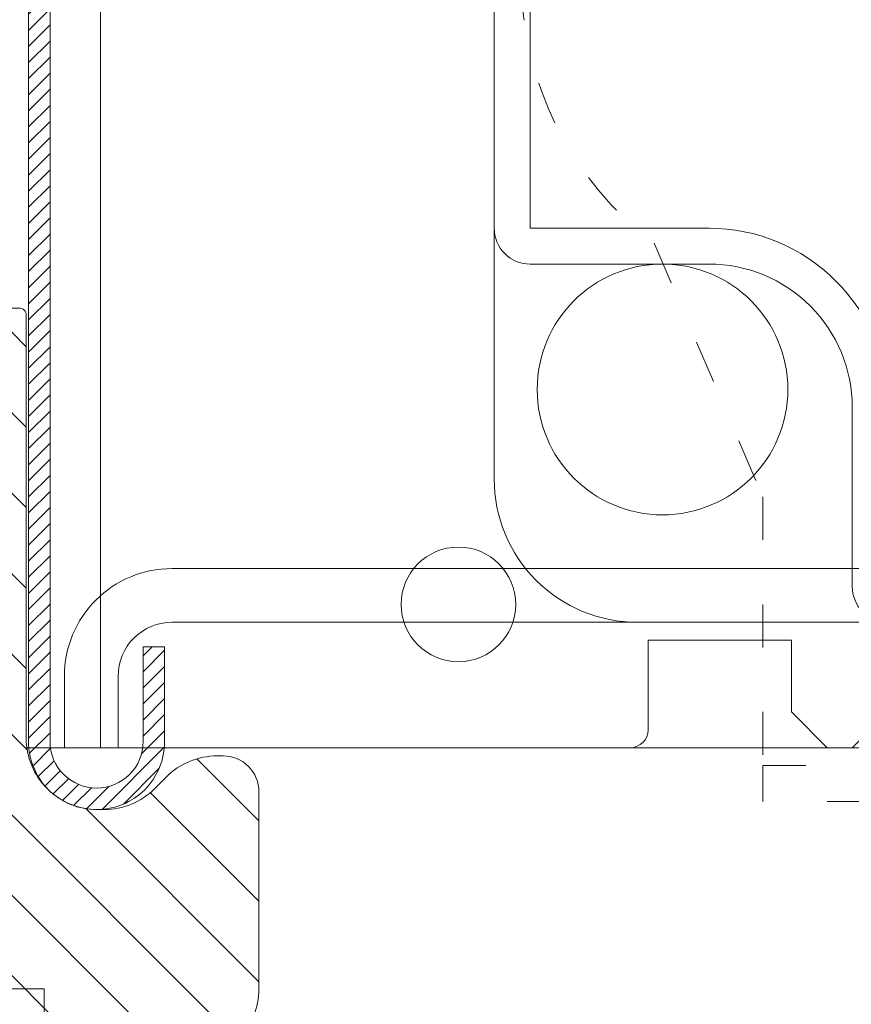
# Model space of a CAD drawing. Units: millimetres. Extents: x -1024 to 120067, y 0 to 2433.
# Drawn here: x 728 to 751, y 883 to 910 of the extents above; entities that cross this region are included whole.
import ezdxf

# ---------------------------------------------------------------- set-up
doc = ezdxf.new("R2010")
doc.units = ezdxf.units.MM
doc.linetypes.add('ACAD_ISO03W100', pattern=[30, 12, -18])
doc.linetypes.add('ACAD_ISO04W100', pattern=[30, 24, -3, 0, -3])
for name, color, linetype, lineweight in [('_MSI-linee assi', 6, 'ACAD_ISO04W100', 13), ('_MSI-linee in vista', 30, 'Continuous', 15), ('_MSI-linee leggere', 2, 'Continuous', 9), ('_MSI-linee trattegg', 253, 'ACAD_ISO03W100', 9), ('_MSI-quote e testi', 7, 'Continuous', 5), ('_MSI-viteria', 252, 'Continuous', 5)]:
    doc.layers.add(name, color=color, linetype=linetype, lineweight=lineweight)

# ---------------------------------------------------------------- blocks, each defined once
blk = doc.blocks.new('_MSI-staffa supp cass guida UP-front')
at = {"layer": '_MSI-linee leggere', "color": 252}
blk.add_lwpolyline([(-38, 118), (38, 118), (38, 74), (-38, 74)], close=True, dxfattribs=at)
blk = doc.blocks.new('_VITE TCBIC M5x40-lato')
at = {"layer": '_MSI-viteria'}
blk.add_lwpolyline([(-3.741, 0.484, -0.093966), (-2.632, 5), (0, 5), (0, -5), (-2.632, -5, -0.093966), (-3.741, -0.484), (-3.479, -0.484), (-3.479, 0.484)], format="xyb", close=True, dxfattribs=at)
blk = doc.blocks.new('_MSI-supp cass PAK 79x68-sec V')
at = {"layer": '_MSI-linee leggere'}
h = blk.add_hatch(dxfattribs=at)
h.set_pattern_fill('ANSI31', color=253, scale=0.5, angle=90)
h.set_pattern_definition([(135, (-49.82, -58.657), (-1.12253, -1.12253), [])])
edge = h.paths.add_edge_path()
edge.add_line((-48.07, -19.529), (-48.07, -14.929))
edge.add_arc((-48.27, -14.929), 0.2, 360, 450)
edge.add_line((-48.27, -14.729), (-49.57, -14.729))
edge.add_line((-49.57, -14.729), (-49.57, -38.729))
edge.add_arc((-47.57, -38.729), 2, 540, 630)
edge.add_line((-47.57, -40.729), (-47.57, -40.729))
edge.add_line((-47.57, -40.729), (-35.57, -40.729))
edge.add_arc((-35.57, -38.729), 2, 270, 360)
edge.add_line((-33.57, -38.729), (-33.57, -38.729))
edge.add_line((-33.57, -38.729), (-33.57, -33.229))
edge.add_arc((-34.57, -33.229), 1, 360, 450)
edge.add_line((-34.57, -32.229), (-34.742, -32.229))
edge.add_arc((-34.742, -34.229), 2, 450, 494.9998)
edge.add_line((-36.156, -32.815), (-36.484, -33.144))
edge.add_arc((-37.898, -31.729), 2, 270, 314.9999, ccw=False)
edge.add_line((-37.898, -33.729), (-38.07, -33.729))
edge.add_arc((-38.07, -31.729), 2, 180, 270, ccw=False)
edge.add_line((-40.07, -31.729), (-40.07, -19.929))
edge.add_arc((-40.27, -19.929), 0.2, 360, 450)
edge.add_line((-40.27, -19.729), (-47.87, -19.729))
edge.add_arc((-47.87, -19.529), 0.2, 180, 270, ccw=False)
at = {"layer": '_MSI-linee leggere', "color": 252}
blk.add_lwpolyline([(-43.82, 4), (-41.698, 4, 0.414288), (-37.7, 8.003), (-37.7, 12), (-15.5, 12), (-15.5, -30.5), (-17, -32), (-17.7, -32), (-18.7, -31), (-18.7, -29), (-22.7, -29), (-22.7, -31.501, -0.413777), (-23.2, -32), (-40.07, -32)], format="xyb", dxfattribs=at)
blk.add_lwpolyline([(-48.07, -19.529), (-48.07, -14.929, 0.414214), (-48.27, -14.729), (-49.57, -14.729), (-49.57, -38.729, 0.414214), (-47.57, -40.729), (-47.57, -40.729), (-35.57, -40.729, 0.414214), (-33.57, -38.729), (-33.57, -38.729), (-33.57, -33.229, 0.414214), (-34.57, -32.229), (-34.742, -32.229, 0.198911), (-36.156, -32.815), (-36.484, -33.144, -0.198912), (-37.898, -33.729), (-38.07, -33.729, -0.414214), (-40.07, -31.729), (-40.07, -19.929, 0.414214), (-40.27, -19.729), (-47.87, -19.729, -0.414214)], format="xyb", close=True, dxfattribs=at)
at = {"layer": '_MSI-linee leggere', "color": 253}
for centre, radius in [((-22.3, -22), 3.5), ((-28, -28), 1.6)]:
    blk.add_circle(centre, radius, dxfattribs=at)
at = {"layer": '_MSI-viteria', "rotation": 90}
blk.add_blockref('_VITE TCBIC M5x40-lato', (-44.57, -38.729), dxfattribs=at)
blk = doc.blocks.new('_MSI-motore Somfy-sec V')
at = {"layer": '_MSI-linee leggere', "color": 253}
blk.add_lwpolyline([(-18, 28.5, 0.414142), (-22, 24.501), (-22, 16.782, -0.156343), (-22.745, 14.457), (-26.255, 9.543, 0.156317), (-27, 7.218), (-27, -24.5, 0.414214), (-23, -28.5), (23, -28.5, 0.414214), (27, -24.5), (27, 7.218, 0.156317), (26.255, 9.543), (22.745, 14.457, -0.156343), (22, 16.782), (22, 24.501, 0.414142), (18, 28.5)], format="xyb", close=True, dxfattribs=at)
at = {"layer": '_MSI-linee leggere', "color": 252}
for points in [[(16, 18.5, -0.414214), (12, 22.5), (12, 27.5, 0.414214), (11, 28.5), (-11, 28.5, 0.414214), (-12, 27.5), (-12, 22.5, -0.414214), (-16, 18.5), (-21, 18.5, 0.414214), (-22, 17.5), (-22, 16.782, -0.156312), (-22.745, 14.457), (-26.255, 9.543, 0.156318), (-27, 7.218), (-27, -17.5, 0.414214), (-26, -18.5), (-21, -18.5, -0.414214), (-17, -22.5), (-17, -27.5, 0.414214), (-16, -28.5), (16, -28.5, 0.414214)], [(16, 17.5, -0.414214), (11, 22.5), (11, 27.5), (0, 27.5), (-11, 27.5), (-11, 22.5, -0.414214), (-16, 17.5), (-21, 17.5), (-21, 16.782, -0.156314), (-21.931, 13.876), (-25.441, 8.962, 0.156318), (-26, 7.218), (-26, -17.5), (-21, -17.5, -0.414214), (-16, -22.5), (-16, -27.5), (16, -27.5)]]:
    blk.add_lwpolyline(points, format="xyb", dxfattribs=at)
blk = doc.blocks.new('_MSI-cassonetto PAK 79x68-sec V')
at = {"layer": '_MSI-linee leggere'}
h = blk.add_hatch(dxfattribs=at)
h.set_pattern_fill('ANSI31', color=253, scale=0.1)
h.set_pattern_definition([(45, (-27753.9297, 12710.01362), (-0.224506403, 0.224506403), [])])
edge = h.paths.add_edge_path()
edge.add_arc((-37.5, -19.407), 1.9, 161.5063, 180)
edge.add_line((-39.4, -19.407), (-39.4, -65.1))
edge.add_arc((-38.1, -65.1), 1.3, 180, 270)
edge.add_arc((-38.1, -65.1), 1.3, 270, 360)
edge.add_line((-36.8, -65.1), (-36.8, -62.451))
edge.add_line((-36.8, -62.451), (-36.2, -62.451))
edge.add_line((-36.2, -62.451), (-36.2, -65.1))
edge.add_arc((-38.1, -65.1), 1.9, -90, 0, ccw=False)
edge.add_arc((-38.1, -65.1), 1.9, 180, 270, ccw=False)
edge.add_line((-40, -65.1), (-40, -19.407))
edge.add_arc((-37.5, -19.407), 2.5, 161.5063, 180, ccw=False)
edge.add_arc((-37.5, -19.407), 2.5, 161.5063, 180)
edge.add_arc((-37.5, -19.407), 2.5, 161.5063, 180, ccw=False)
edge.add_line((-39.871, -18.614), (-34.216, -1.707))
edge.add_arc((-31.845, -2.5), 2.5, 90, 161.5063, ccw=False)
edge.add_line((-31.845, 0), (31.845, 0))
edge.add_arc((31.845, -2.5), 2.5, 18.4937, 90, ccw=False)
edge.add_line((34.216, -1.707), (39.871, -18.614))
edge.add_arc((37.5, -19.407), 2.5, 0, 18.4937, ccw=False)
edge.add_arc((37.5, -19.407), 2.5, 0, 18.4937)
edge.add_arc((37.5, -19.407), 2.5, 0, 18.4937, ccw=False)
edge.add_line((40, -19.407), (40, -65.1))
edge.add_arc((38.1, -65.1), 1.9, -90, 0, ccw=False)
edge.add_arc((38.1, -65.1), 1.9, 180, 270, ccw=False)
edge.add_line((36.2, -65.1), (36.2, -62.451))
edge.add_line((36.2, -62.451), (36.8, -62.451))
edge.add_line((36.8, -62.451), (36.8, -65.1))
edge.add_arc((38.1, -65.1), 1.3, 180, 270)
edge.add_arc((38.1, -65.1), 1.3, 270, 360)
edge.add_line((39.4, -65.1), (39.4, -19.407))
edge.add_arc((37.5, -19.407), 1.9, 0, 18.4937)
edge.add_line((39.302, -18.804), (33.647, -1.897))
edge.add_arc((31.845, -2.5), 1.9, 18.4937, 90)
edge.add_line((31.845, -0.6), (-31.845, -0.6))
edge.add_arc((-31.845, -2.5), 1.9, 90, 161.5063)
edge.add_line((-33.647, -1.897), (-39.302, -18.804))
blk.add_lwpolyline([(-33.647, -1.897), (-39.302, -18.804, 0.08087), (-39.4, -19.407), (-39.4, -65.1, 0.414214), (-38.1, -66.4, 0.414214), (-36.8, -65.1), (-36.8, -62.451), (-36.2, -62.451), (-36.2, -65.1, -0.414214), (-38.1, -67, -0.414214), (-40, -65.1), (-40, -19.407, -0.08087), (-39.871, -18.614, 0.08087), (-40, -19.407, -0.08087), (-39.871, -18.614), (-34.216, -1.707, -0.32254)], format="xyb", dxfattribs=at)
blk = doc.blocks.new('_MSI-bilacere+puleggia VP-sec V')
at = {"layer": '_MSI-linee trattegg', "ltscale": 0.1}
blk.add_lwpolyline([(9.5, 9.5), (9.5, 0, -1), (-9.5, 0), (-9.5, 9.5), (-37, 9.5), (-39, 7.5), (-39, -0.5), (-34, -0.5), (-26.25, -10.5, 0.234319), (-22.534, -17.921), (-19.5, -25), (-19.5, -32.5), (19.5, -32.5), (19.5, -25), (22.534, -17.921, 0.234319), (26.25, -10.5), (34, -0.5), (39, -0.5), (39, 7.5), (37, 9.5)], format="xyb", close=True, dxfattribs=at)
blk.add_lwpolyline([(13.5, -32.5), (13.5, -33.5), (-19.5, -33.5), (-19.5, -32.5)], dxfattribs=at)
blk = doc.blocks.new('_MSI-supp PAKgt-sec V')
at = {"layer": '_MSI-linee leggere', "color": 252, "elevation": 0}
blk.add_lwpolyline([(-39.004, -32), (-39.004, -30, -0.414214), (-36.004, -27), (35.996, -27, -0.414214), (38.996, -30), (38.996, -32), (37.496, -32), (37.496, -30, 0.414214), (35.996, -28.5), (-36.004, -28.5, 0.414214), (-37.504, -30), (-37.504, -32)], format="xyb", close=True, dxfattribs=at)
blk = doc.blocks.new('_MSI-testata VP70+PAK58up Wind motore-sec V')
at = {"layer": '_MSI-linee assi'}
blk.add_blockref('_MSI-cassonetto PAK 79x68-sec V', (-0.004, 33.271), dxfattribs=at)
at = {"layer": '_MSI-linee in vista'}
blk.add_blockref('_MSI-staffa supp cass guida UP-front', (0, -106), dxfattribs=at)
at = {"layer": '_MSI-linee leggere'}
blk.add_blockref('_MSI-supp cass PAK 79x68-sec V', (0, 0), dxfattribs=at)
at = {"layer": '_MSI-linee leggere', "color": 252}
for name in ['_MSI-motore Somfy-sec V', '_MSI-supp PAKgt-sec V']:
    blk.add_blockref(name, (0, 0), dxfattribs=at)
at = {"layer": '_MSI-quote e testi'}
blk.add_blockref('_MSI-bilacere+puleggia VP-sec V', (0, 0), dxfattribs=at)

msp = doc.modelspace()

# ---------------------------------------------------------------- hatches: boundary and pattern name
at = {"layer": '_MSI-linee leggere'}
h = msp.add_hatch(dxfattribs=at)
h.set_pattern_fill('ANSI37', color=254, scale=3, angle=-90)
h.set_pattern_definition([(315, (1525.946, 7103.964), (6.735192, 6.735192), []), (45, (1525.946, 7103.964), (-6.735192, 6.735192), [])])
edge = h.paths.add_edge_path()
edge.add_line((706, 983.001), (706, 961))
edge.add_arc((710, 961), 4, 90, 180, ccw=False)
edge.add_line((710, 965), (826, 965))
edge.add_arc((826, 961), 4, 0, 90, ccw=False)
edge.add_line((830, 961), (830, 811))
edge.add_line((830, 811), (833, 810.998))
edge.add_line((833, 810.998), (833, 829.998))
edge.add_line((833, 829.998), (852.25, 829.997))
edge.add_line((852.25, 829.997), (852.25, 834.997))
edge.add_line((852.25, 834.997), (850.5, 834.997))
edge.add_arc((850.5, 835.997), 1, 90.0064, 270, ccw=False)
edge.add_line((850.5, 836.997), (859.106, 836.998))
edge.add_line((859.106, 836.998), (866.852, 827.997))
edge.add_line((866.852, 827.997), (871.539, 827.997))
edge.add_arc((871.539, 826.997), 1, 0.0057, 89.9996, ccw=False)
edge.add_line((872.539, 826.997), (872.539, 820.998))
edge.add_line((872.539, 820.998), (879, 820.999))
edge.add_line((879, 820.999), (879, 982.999))
edge.add_line((879, 982.999), (706, 983.001))

# ---------------------------------------------------------------- block references
msp.add_blockref('_MSI-testata VP70+PAK58up Wind motore-sec V', (768, 922.079, 0), dxfattribs=at)

doc.saveas('drawing.dxf')
